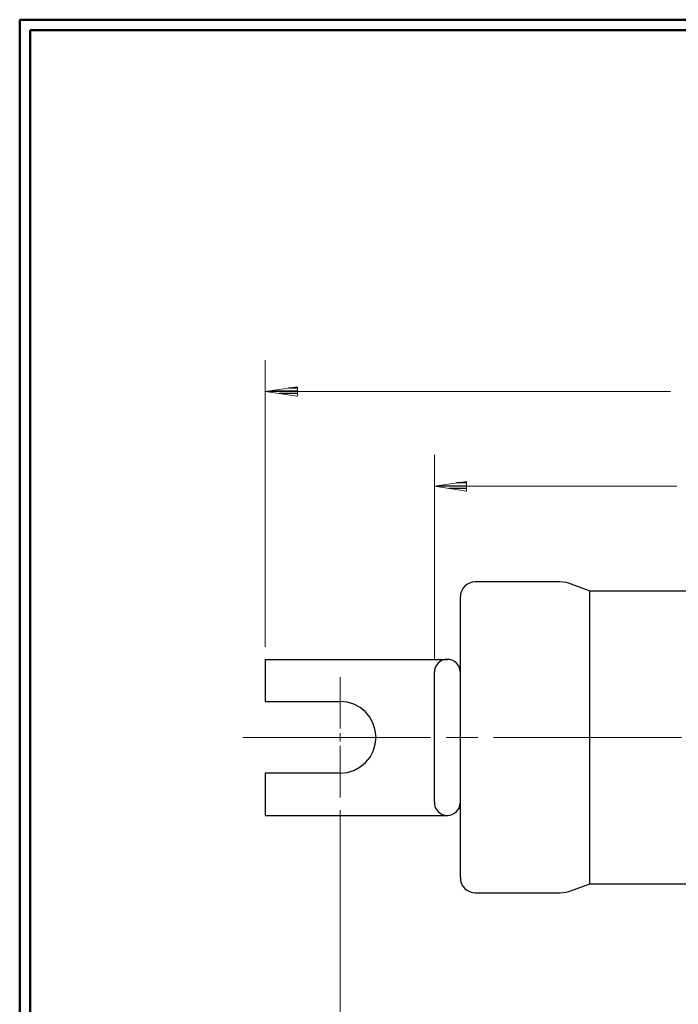
# Model space of a CAD drawing. Units: inches. Extents: x -3.57 to 3.55, y -2.65 to 2.89.
# Drawn here: x -3.57 to -1.16, y -0.84 to 2.76 of the extents above; entities that cross this region are included whole.
import ezdxf

# ---------------------------------------------------------------- set-up
doc = ezdxf.new("R2010")
doc.units = ezdxf.units.IN
doc.header["$MEASUREMENT"] = 0
doc.layers.add('Layer 1', color=7, linetype='Continuous')

msp = doc.modelspace()

# ---------------------------------------------------------------- linework, layer by layer
at = {"layer": 'Layer 1', "lineweight": 50}
for points in [[(-3.5667, 2.7597), (-3.5667, 2.7597), (-3.5667, -2.6458), (-3.5667, -2.6458)], [(3.5521, 2.7597), (3.5521, 2.7597), (-3.5667, 2.7597), (-3.5667, 2.7597)], [(-3.5285, 2.7215), (-3.5285, 2.7215), (-3.5285, -2.6076), (-3.5285, -2.6076)], [(3.5146, 2.7215), (3.5146, 2.7215), (-3.5285, 2.7215), (-3.5285, 2.7215)]]:
    msp.add_open_spline(points, degree=3, dxfattribs=at)
at = {"layer": 'Layer 1', "lineweight": 9}
for points in [[(-2.6681, 0.4646), (-2.6681, 0.4646), (-2.6681, 1.5132), (-2.6681, 1.5132)], [(-2.6681, 1.3993), (-2.6681, 1.3993), (-1.1854, 1.3993), (-1.1854, 1.3993)], [(-2.0493, 0.4174), (-2.0493, 0.4174), (-2.0493, 1.1667), (-2.0493, 1.1667)], [(-2.0493, 1.0521), (-2.0493, 1.0521), (-1.1618, 1.0521), (-1.1618, 1.0521)], [(-2.3937, 0.1653), (-2.3937, 0.1653), (-2.3937, 0.3535), (-2.3937, 0.3535)], [(-2.3937, 0.1181), (-2.3937, 0.1181), (-2.3937, 0.1493), (-2.3937, 0.1493)], [(-2.7507, 0.1333), (-2.7507, 0.1333), (-2.0632, 0.1333), (-2.0632, 0.1333)], [(-2.0056, 0.1333), (-2.0056, 0.1333), (-1.8903, 0.1333), (-1.8903, 0.1333)], [(-1.8326, 0.1333), (-1.8326, 0.1333), (-1.1451, 0.1333), (-1.1451, 0.1333)], [(-2.3937, -0.0868), (-2.3937, -0.0868), (-2.3937, 0.1021), (-2.3937, 0.1021)], [(-2.3937, -0.1326), (-2.3937, -0.1326), (-2.3937, -1.4069), (-2.3937, -1.4069)], [(-2.3937, -0.1326), (-2.3937, -0.1326), (-2.3937, -1.1417), (-2.3937, -1.1417)]]:
    msp.add_open_spline(points, degree=3, dxfattribs=at)
for points in [[(-2.55, 1.4167), (-2.55, 1.4167), (-2.6681, 1.3993), (-2.6681, 1.3993), (-2.6681, 1.3993), (-2.6681, 1.3993), (-2.55, 1.3819), (-2.55, 1.3819), (-2.55, 1.3819), (-2.55, 1.3819), (-2.55, 1.4167), (-2.55, 1.4167)], [(-1.9319, 1.0694), (-1.9319, 1.0694), (-2.0493, 1.0521), (-2.0493, 1.0521), (-2.0493, 1.0521), (-2.0493, 1.0521), (-1.9319, 1.0347), (-1.9319, 1.0347), (-1.9319, 1.0347), (-1.9319, 1.0347), (-1.9319, 1.0694), (-1.9319, 1.0694)]]:
    msp.add_open_spline(points, degree=3, knots=[0, 0, 0, 0, 0.25, 0.25, 0.25, 0.25, 0.5, 0.5, 0.5, 0.5, 1, 1, 1, 1], dxfattribs=at)
at = {"layer": 'Layer 1', "lineweight": 25}
for points in [[(-2.55, 1.4118), (-2.55, 1.4118), (-2.5812, 1.4118), (-2.5812, 1.4118)], [(-2.6493, 1.4014), (-2.6493, 1.4014), (-2.55, 1.4014), (-2.55, 1.4014)], [(-2.55, 1.3917), (-2.55, 1.3917), (-2.6174, 1.3917), (-2.6174, 1.3917)], [(-2.55, 1.3819), (-2.55, 1.3819), (-2.55, 1.3819), (-2.55, 1.3819)], [(-2.0361, 1.0542), (-2.0361, 1.0542), (-1.9319, 1.0542), (-1.9319, 1.0542)], [(-1.9319, 1.0646), (-1.9319, 1.0646), (-1.9681, 1.0646), (-1.9681, 1.0646)], [(-1.9319, 1.0444), (-1.9319, 1.0444), (-1.9965, 1.0444), (-1.9965, 1.0444)], [(-1.9319, 1.0347), (-1.9319, 1.0347), (-1.9319, 1.0347), (-1.9319, 1.0347)], [(-1.5903, 0.7021), (-1.5903, 0.7021), (-1.9, 0.7021), (-1.9, 0.7021)], [(-1.55, 0.6951), (-1.55, 0.6951), (-1.4799, 0.6694), (-1.4799, 0.6694)], [(-1.4799, 0.6694), (-1.4799, 0.6694), (-0.5729, 0.6694), (-0.5729, 0.6694)], [(-1.4799, -0.4028), (-1.4799, -0.4028), (-1.4799, 0.6694), (-1.4799, 0.6694)], [(-1.9542, -0.3813), (-1.9542, -0.3813), (-1.9542, 0.6479), (-1.9542, 0.6479)], [(-2.6681, 0.4187), (-2.6681, 0.4187), (-2.6681, 0.2646), (-2.6681, 0.2646)], [(-2.6681, 0.4187), (-2.6681, 0.4187), (-2.0014, 0.4187), (-2.0014, 0.4187)], [(-2.0493, -0.1042), (-2.0493, -0.1042), (-2.0493, 0.3715), (-2.0493, 0.3715)], [(-2.6681, 0.2646), (-2.6681, 0.2646), (-2.3937, 0.2646), (-2.3937, 0.2646)], [(-2.3937, 0.0028), (-2.3937, 0.0028), (-2.6681, 0.0028), (-2.6681, 0.0028)], [(-2.6681, 0.0028), (-2.6681, 0.0028), (-2.6681, -0.1521), (-2.6681, -0.1521)], [(-2.6681, -0.1521), (-2.6681, -0.1521), (-2.0014, -0.1521), (-2.0014, -0.1521)], [(-1.55, -0.4278), (-1.55, -0.4278), (-1.4799, -0.4028), (-1.4799, -0.4028)], [(-1.4799, -0.4028), (-1.4799, -0.4028), (-0.5729, -0.4028), (-0.5729, -0.4028)], [(-1.9, -0.4354), (-1.9, -0.4354), (-1.5903, -0.4354), (-1.5903, -0.4354)]]:
    msp.add_open_spline(points, degree=3, dxfattribs=at)
for points, knots in [([(-1.9, 0.7021), (-1.9, 0.7021), (-1.9111, 0.7014), (-1.9111, 0.7014), (-1.9111, 0.7014), (-1.9111, 0.7014), (-1.9208, 0.6979), (-1.9208, 0.6979), (-1.9208, 0.6979), (-1.9208, 0.6979), (-1.9306, 0.6931), (-1.9306, 0.6931), (-1.9306, 0.6931), (-1.9306, 0.6931), (-1.9382, 0.6861), (-1.9382, 0.6861), (-1.9382, 0.6861), (-1.9382, 0.6861), (-1.9451, 0.6785), (-1.9451, 0.6785), (-1.9451, 0.6785), (-1.9451, 0.6785), (-1.95, 0.6687), (-1.95, 0.6687), (-1.95, 0.6687), (-1.95, 0.6687), (-1.9535, 0.659), (-1.9535, 0.659), (-1.9535, 0.659), (-1.9535, 0.659), (-1.9542, 0.6486), (-1.9542, 0.6486)], [0, 0, 0, 0, 0.111111, 0.111111, 0.111111, 0.111111, 0.222222, 0.222222, 0.222222, 0.222222, 0.333333, 0.333333, 0.333333, 0.333333, 0.444444, 0.444444, 0.444444, 0.444444, 0.555556, 0.555556, 0.555556, 0.555556, 0.666667, 0.666667, 0.666667, 0.666667, 0.777778, 0.777778, 0.777778, 0.777778, 1, 1, 1, 1]), ([(-1.55, 0.6951), (-1.55, 0.6951), (-1.5674, 0.7), (-1.5674, 0.7), (-1.5674, 0.7), (-1.5674, 0.7), (-1.5903, 0.7021), (-1.5903, 0.7021)], [0, 0, 0, 0, 0.333333, 0.333333, 0.333333, 0.333333, 1, 1, 1, 1]), ([(-1.9542, 0.3715), (-1.9542, 0.3715), (-1.9542, 0.3715), (-1.9542, 0.3715), (-1.9542, 0.3715), (-1.9542, 0.3715), (-1.9556, 0.3806), (-1.9556, 0.3806), (-1.9556, 0.3806), (-1.9556, 0.3806), (-1.9576, 0.3896), (-1.9576, 0.3896), (-1.9576, 0.3896), (-1.9576, 0.3896), (-1.9625, 0.3979), (-1.9625, 0.3979), (-1.9625, 0.3979), (-1.9625, 0.3979), (-1.9681, 0.4049), (-1.9681, 0.4049), (-1.9681, 0.4049), (-1.9681, 0.4049), (-1.9757, 0.4111), (-1.9757, 0.4111), (-1.9757, 0.4111), (-1.9757, 0.4111), (-1.984, 0.4153), (-1.984, 0.4153), (-1.984, 0.4153), (-1.984, 0.4153), (-1.9924, 0.4181), (-1.9924, 0.4181), (-1.9924, 0.4181), (-1.9924, 0.4181), (-2.0021, 0.4187), (-2.0021, 0.4187), (-2.0021, 0.4187), (-2.0021, 0.4187), (-2.0111, 0.4181), (-2.0111, 0.4181), (-2.0111, 0.4181), (-2.0111, 0.4181), (-2.0201, 0.4153), (-2.0201, 0.4153), (-2.0201, 0.4153), (-2.0201, 0.4153), (-2.0285, 0.4111), (-2.0285, 0.4111), (-2.0285, 0.4111), (-2.0285, 0.4111), (-2.0354, 0.4049), (-2.0354, 0.4049), (-2.0354, 0.4049), (-2.0354, 0.4049), (-2.0417, 0.3979), (-2.0417, 0.3979), (-2.0417, 0.3979), (-2.0417, 0.3979), (-2.0458, 0.3896), (-2.0458, 0.3896), (-2.0458, 0.3896), (-2.0458, 0.3896), (-2.0486, 0.3806), (-2.0486, 0.3806), (-2.0486, 0.3806), (-2.0486, 0.3806), (-2.0493, 0.3715), (-2.0493, 0.3715)], [0, 0, 0, 0, 0.055556, 0.055556, 0.055556, 0.055556, 0.111111, 0.111111, 0.111111, 0.111111, 0.166667, 0.166667, 0.166667, 0.166667, 0.222222, 0.222222, 0.222222, 0.222222, 0.277778, 0.277778, 0.277778, 0.277778, 0.333333, 0.333333, 0.333333, 0.333333, 0.388889, 0.388889, 0.388889, 0.388889, 0.444444, 0.444444, 0.444444, 0.444444, 0.5, 0.5, 0.5, 0.5, 0.555556, 0.555556, 0.555556, 0.555556, 0.611111, 0.611111, 0.611111, 0.611111, 0.666667, 0.666667, 0.666667, 0.666667, 0.722222, 0.722222, 0.722222, 0.722222, 0.777778, 0.777778, 0.777778, 0.777778, 0.833333, 0.833333, 0.833333, 0.833333, 0.888889, 0.888889, 0.888889, 0.888889, 1, 1, 1, 1]), ([(-2.3937, 0.0028), (-2.3937, 0.0028), (-2.3681, 0.0049), (-2.3681, 0.0049), (-2.3681, 0.0049), (-2.3681, 0.0049), (-2.3437, 0.0125), (-2.3437, 0.0125), (-2.3437, 0.0125), (-2.3437, 0.0125), (-2.3208, 0.025), (-2.3208, 0.025), (-2.3208, 0.025), (-2.3208, 0.025), (-2.3014, 0.041), (-2.3014, 0.041), (-2.3014, 0.041), (-2.3014, 0.041), (-2.2847, 0.0611), (-2.2847, 0.0611), (-2.2847, 0.0611), (-2.2847, 0.0611), (-2.2729, 0.0833), (-2.2729, 0.0833), (-2.2729, 0.0833), (-2.2729, 0.0833), (-2.2653, 0.1083), (-2.2653, 0.1083), (-2.2653, 0.1083), (-2.2653, 0.1083), (-2.2625, 0.1333), (-2.2625, 0.1333), (-2.2625, 0.1333), (-2.2625, 0.1333), (-2.2653, 0.159), (-2.2653, 0.159), (-2.2653, 0.159), (-2.2653, 0.159), (-2.2729, 0.1833), (-2.2729, 0.1833), (-2.2729, 0.1833), (-2.2729, 0.1833), (-2.2847, 0.2062), (-2.2847, 0.2062), (-2.2847, 0.2062), (-2.2847, 0.2062), (-2.3014, 0.2264), (-2.3014, 0.2264), (-2.3014, 0.2264), (-2.3014, 0.2264), (-2.3208, 0.2424), (-2.3208, 0.2424), (-2.3208, 0.2424), (-2.3208, 0.2424), (-2.3437, 0.2549), (-2.3437, 0.2549), (-2.3437, 0.2549), (-2.3437, 0.2549), (-2.3681, 0.2618), (-2.3681, 0.2618), (-2.3681, 0.2618), (-2.3681, 0.2618), (-2.3937, 0.2646), (-2.3937, 0.2646)], [0, 0, 0, 0, 0.058824, 0.058824, 0.058824, 0.058824, 0.117647, 0.117647, 0.117647, 0.117647, 0.176471, 0.176471, 0.176471, 0.176471, 0.235294, 0.235294, 0.235294, 0.235294, 0.294118, 0.294118, 0.294118, 0.294118, 0.352941, 0.352941, 0.352941, 0.352941, 0.411765, 0.411765, 0.411765, 0.411765, 0.470588, 0.470588, 0.470588, 0.470588, 0.529412, 0.529412, 0.529412, 0.529412, 0.588235, 0.588235, 0.588235, 0.588235, 0.647059, 0.647059, 0.647059, 0.647059, 0.705882, 0.705882, 0.705882, 0.705882, 0.764706, 0.764706, 0.764706, 0.764706, 0.823529, 0.823529, 0.823529, 0.823529, 0.882353, 0.882353, 0.882353, 0.882353, 1, 1, 1, 1]), ([(-2.0493, -0.1042), (-2.0493, -0.1042), (-2.0493, -0.1042), (-2.0493, -0.1042), (-2.0493, -0.1042), (-2.0493, -0.1042), (-2.0486, -0.1139), (-2.0486, -0.1139), (-2.0486, -0.1139), (-2.0486, -0.1139), (-2.0458, -0.1229), (-2.0458, -0.1229), (-2.0458, -0.1229), (-2.0458, -0.1229), (-2.0417, -0.1306), (-2.0417, -0.1306), (-2.0417, -0.1306), (-2.0417, -0.1306), (-2.0354, -0.1382), (-2.0354, -0.1382), (-2.0354, -0.1382), (-2.0354, -0.1382), (-2.0285, -0.1438), (-2.0285, -0.1438), (-2.0285, -0.1438), (-2.0285, -0.1438), (-2.0201, -0.1486), (-2.0201, -0.1486), (-2.0201, -0.1486), (-2.0201, -0.1486), (-2.0111, -0.1514), (-2.0111, -0.1514), (-2.0111, -0.1514), (-2.0111, -0.1514), (-2.0021, -0.1521), (-2.0021, -0.1521), (-2.0021, -0.1521), (-2.0021, -0.1521), (-1.9924, -0.1514), (-1.9924, -0.1514), (-1.9924, -0.1514), (-1.9924, -0.1514), (-1.984, -0.1486), (-1.984, -0.1486), (-1.984, -0.1486), (-1.984, -0.1486), (-1.9757, -0.1438), (-1.9757, -0.1438), (-1.9757, -0.1438), (-1.9757, -0.1438), (-1.9681, -0.1382), (-1.9681, -0.1382), (-1.9681, -0.1382), (-1.9681, -0.1382), (-1.9625, -0.1306), (-1.9625, -0.1306), (-1.9625, -0.1306), (-1.9625, -0.1306), (-1.9576, -0.1229), (-1.9576, -0.1229), (-1.9576, -0.1229), (-1.9576, -0.1229), (-1.9556, -0.1139), (-1.9556, -0.1139), (-1.9556, -0.1139), (-1.9556, -0.1139), (-1.9542, -0.1049), (-1.9542, -0.1049)], [0, 0, 0, 0, 0.055556, 0.055556, 0.055556, 0.055556, 0.111111, 0.111111, 0.111111, 0.111111, 0.166667, 0.166667, 0.166667, 0.166667, 0.222222, 0.222222, 0.222222, 0.222222, 0.277778, 0.277778, 0.277778, 0.277778, 0.333333, 0.333333, 0.333333, 0.333333, 0.388889, 0.388889, 0.388889, 0.388889, 0.444444, 0.444444, 0.444444, 0.444444, 0.5, 0.5, 0.5, 0.5, 0.555556, 0.555556, 0.555556, 0.555556, 0.611111, 0.611111, 0.611111, 0.611111, 0.666667, 0.666667, 0.666667, 0.666667, 0.722222, 0.722222, 0.722222, 0.722222, 0.777778, 0.777778, 0.777778, 0.777778, 0.833333, 0.833333, 0.833333, 0.833333, 0.888889, 0.888889, 0.888889, 0.888889, 1, 1, 1, 1]), ([(-1.9542, -0.3806), (-1.9542, -0.3806), (-1.9542, -0.3813), (-1.9542, -0.3813), (-1.9542, -0.3813), (-1.9542, -0.3813), (-1.9535, -0.3917), (-1.9535, -0.3917), (-1.9535, -0.3917), (-1.9535, -0.3917), (-1.95, -0.4021), (-1.95, -0.4021), (-1.95, -0.4021), (-1.95, -0.4021), (-1.9451, -0.4111), (-1.9451, -0.4111), (-1.9451, -0.4111), (-1.9451, -0.4111), (-1.9382, -0.4194), (-1.9382, -0.4194), (-1.9382, -0.4194), (-1.9382, -0.4194), (-1.9306, -0.4264), (-1.9306, -0.4264), (-1.9306, -0.4264), (-1.9306, -0.4264), (-1.9208, -0.4313), (-1.9208, -0.4313), (-1.9208, -0.4313), (-1.9208, -0.4313), (-1.9111, -0.434), (-1.9111, -0.434), (-1.9111, -0.434), (-1.9111, -0.434), (-1.9, -0.4354), (-1.9, -0.4354)], [0, 0, 0, 0, 0.1, 0.1, 0.1, 0.1, 0.2, 0.2, 0.2, 0.2, 0.3, 0.3, 0.3, 0.3, 0.4, 0.4, 0.4, 0.4, 0.5, 0.5, 0.5, 0.5, 0.6, 0.6, 0.6, 0.6, 0.7, 0.7, 0.7, 0.7, 0.8, 0.8, 0.8, 0.8, 1, 1, 1, 1]), ([(-1.5903, -0.4354), (-1.5903, -0.4354), (-1.5674, -0.4326), (-1.5674, -0.4326), (-1.5674, -0.4326), (-1.5674, -0.4326), (-1.55, -0.4278), (-1.55, -0.4278)], [0, 0, 0, 0, 0.333333, 0.333333, 0.333333, 0.333333, 1, 1, 1, 1])]:
    msp.add_open_spline(points, degree=3, knots=knots, dxfattribs=at)

doc.saveas('drawing.dxf')
